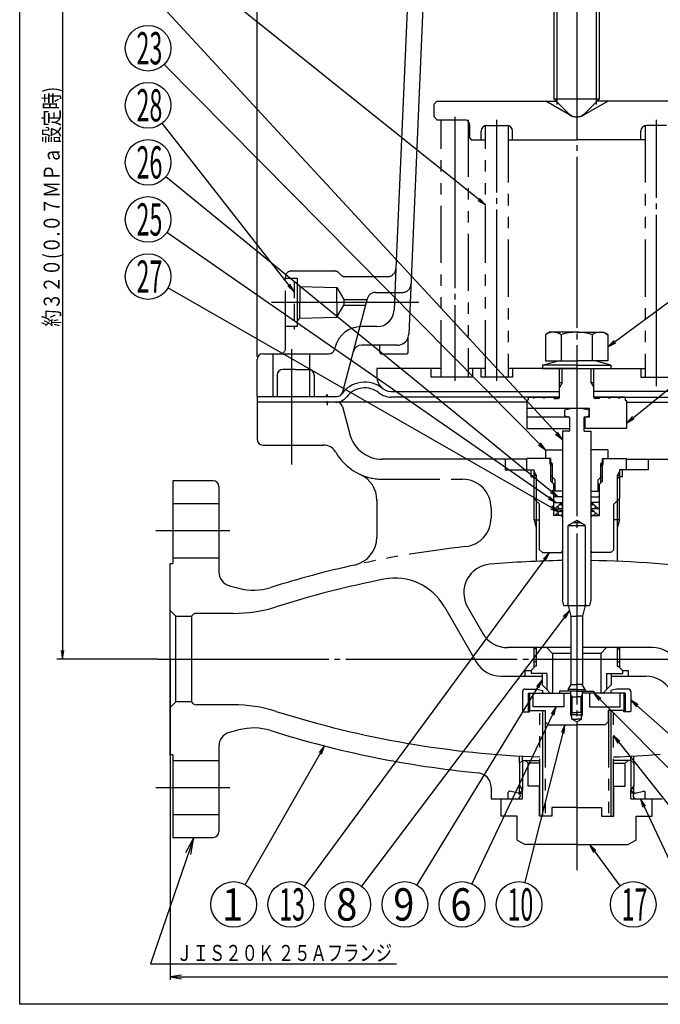
# Model space of a CAD drawing. Extents: x 18 to 402, y 7 to 289.
# Drawn here: x 18 to 130, y 7 to 180 of the extents above; entities that cross this region are included whole.
import ezdxf
from ezdxf.enums import TextEntityAlignment as Align

# ---------------------------------------------------------------- set-up
doc = ezdxf.new("R2010")
doc.units = 0
doc.header["$MEASUREMENT"] = 0
for name, pattern in [('EXLTYPE1', [4, 3, -1]), ('EXLTYPE3', [33, 30, -1, 1, -1]), ('EXLTYPE4', [20, 10, -2, 2, -2, 2, -2])]:
    doc.linetypes.add(name, pattern=pattern)
for name, color, linetype in [('中心線レイヤ', 1, 'EXLTYPE3'), ('図面枠レイヤ', 7, 'CONTINUOUS'), ('基本作図レイヤ', 7, 'CONTINUOUS'), ('寸法線レイヤ', 1, 'CONTINUOUS')]:
    doc.layers.add(name, color=color, linetype=linetype)
doc.styles.add('EXCADSTD', font='monotxt', dxfattribs={"bigfont": 'extfont'})

msp = doc.modelspace()

# ---------------------------------------------------------------- linework, layer by layer
at = {"layer": '中心線レイヤ', "color": 1, "linetype": 'EXLTYPE3'}
for p, q in [((115.6, 254.5), (115.6, 30.5)), ((94.225, 162.475074), (94.225, 116.218243)), ((101.6, 116.218243), (101.6, 161.975074)), ((129.6, 115.3), (129.6, 161.975074)), ((65.6, 121.789554), (65.6, 112.285065)), ((65.6, 115.715917), (65.6, 101.557776)), ((71.85, 113.359312), (71.85, 113.881369)), ((71.85, 112.675754), (71.85, 111.995754)), ((41.85, 89.983975), (54.85, 89.983975)), ((42.154988, 67.483975), (243.5, 67.483975)), ((109.6, 58.483975), (109.6, 39.983975)), ((121.6, 58.483975), (121.6, 39.983975)), ((41.85, 44.983975), (54.85, 44.983975))]:
    msp.add_line(p, q, dxfattribs=at)
at = {"layer": '中心線レイヤ', "color": 7, "linetype": 'CONTINUOUS'}
for p, q in [((112.6, 113.383975), (83.1, 113.383975)), ((118.6, 113.383975), (148.1, 113.383975))]:
    msp.add_line(p, q, dxfattribs=at)
msp.add_arc((78.689566, 110.817833), 5, 53.980697, 54.518438, dxfattribs=at)
at = {"layer": '図面枠レイヤ', "color": 1, "linetype": 'CONTINUOUS'}
for p, q in [((48.5, 36.233975), (47.052842, 33.558954)), ((47.998641, 33.234201), (48.5, 36.233975))]:
    msp.add_line(p, q, dxfattribs=at)
at = {"layer": '図面枠レイヤ', "color": 4, "linetype": 'CONTINUOUS', "flags": 128}
msp.add_lwpolyline([(18, 289), (402, 289), (402, 7), (18, 7), (18, 289)], dxfattribs=at)
at = {"layer": '図面枠レイヤ', "color": 1, "linetype": 'CONTINUOUS', "flags": 128}
msp.add_lwpolyline([(48.5, 36.233975), (40.9, 14.1), (84, 14.1)], dxfattribs=at)
at = {"layer": '基本作図レイヤ', "color": 7, "linetype": 'CONTINUOUS'}
for p, q in [((111.6, 195.975074), (111.6, 165.646647)), ((119.6, 165.646647), (119.6, 195.975074)), ((85.931256, 182.503489), (83.921727, 135.91044)), ((88.648749, 181.69052), (86.177366, 124.388895)), ((111.6, 165.646647), (119.6, 165.646647)), ((111.6, 165.646647), (114.185786, 163.06086)), ((117.014214, 163.06086), (119.6, 165.646647)), ((91.1, 165.225074), (90.6, 164.725074)), ((90.6, 162.475074), (90.6, 164.725074)), ((91.1, 165.225074), (112.021573, 165.225074)), ((114.35, 162.81001), (110.166987, 165.225074)), ((116.85, 162.81001), (121.033013, 165.225074)), ((140.1, 165.225074), (119.178427, 165.225074)), ((91.1, 161.975074), (90.6, 162.475074)), ((91.1, 161.975074), (96.1, 161.975074)), ((96.85, 158.725074), (96.85, 161.225074)), ((99.85, 160.975074), (103.35, 160.975074)), ((131.35, 160.975074), (127.85, 160.975074)), ((96.85, 158.725074), (97.1, 158.475074)), ((98.85, 158.475074), (98.85, 159.975074)), ((98.85, 159.287574), (98.85, 159.475074)), ((104.35, 158.475074), (104.35, 159.975074)), ((126.85, 158.475074), (126.85, 159.975074)), ((97.1, 158.475074), (99.6, 158.475074)), ((103.6, 158.475074), (115.6, 158.475074)), ((127.6, 158.475074), (115.6, 158.475074)), ((83.921727, 135.91044), (83.606251, 128.595806)), ((80.609038, 125.725074), (77.891936, 125.725074)), ((110.85, 124.733975), (110.115172, 124.309722)), ((110.115172, 124.309722), (110.115172, 119.733975)), ((115.6, 124.733975), (110.85, 124.733975)), ((112.857586, 124.309722), (112.857586, 119.733975)), ((115.6, 124.733975), (120.35, 124.733975)), ((118.342414, 124.309722), (118.342414, 119.733975)), ((120.35, 124.733975), (121.084828, 124.309722)), ((121.084828, 124.309722), (121.084828, 119.733975)), ((84.179224, 122.475074), (77.91467, 122.475074)), ((86.094824, 121.225074), (86.094824, 123.900205)), ((60.6, 120.975074), (61.6, 120.975074)), ((61.6, 120.975074), (63.6, 120.975074)), ((63.6, 120.975074), (72.208433, 120.975074)), ((73.300496, 122.192111), (73.175052, 121.718856)), ((76.444534, 121.368934), (74.548599, 114.216255)), ((81.094824, 121.225074), (81.094824, 122.225074)), ((81.344824, 120.975074), (85.844824, 120.975074)), ((59.6, 113.475074), (59.6, 119.975074)), ((109.6, 118.997114), (112.35, 119.733975)), ((110.115172, 119.733975), (115.6, 119.733975)), ((121.084828, 119.733975), (115.6, 119.733975)), ((121.6, 118.997114), (118.85, 119.733975)), ((66.35, 118.225074), (64.1, 118.225074)), ((66.35, 118.225074), (68.6, 118.225074)), ((80.6, 118.383975), (80.6, 116.883975)), ((91.85, 118.383975), (80.6, 118.383975)), ((90.1, 116.883975), (90.1, 118.383975)), ((99.6, 118.383975), (96.6, 118.383975)), ((97.35, 118.383975), (97.35, 116.883975)), ((98.85, 116.883975), (98.85, 118.383975)), ((115.6, 118.383975), (103.6, 118.383975)), ((104.35, 118.383975), (104.35, 116.883975)), ((109.6, 118.997114), (109.6, 118.383975)), ((115.6, 118.997114), (109.6, 118.997114)), ((109.6, 118.383975), (121.6, 118.383975)), ((112.6, 113.383975), (112.6, 118.383975)), ((115.6, 118.997114), (121.6, 118.997114)), ((115.6, 118.383975), (127.6, 118.383975)), ((118.6, 113.383975), (118.6, 118.383975)), ((121.6, 118.997114), (121.6, 118.383975)), ((126.85, 118.383975), (126.85, 116.883975)), ((63.1, 117.225074), (63.1, 113.475074)), ((69.6, 117.225074), (69.6, 113.475074)), ((97.35, 116.883975), (90.1, 116.883975)), ((104.35, 116.883975), (98.85, 116.883975)), ((113.0735, 115.883975), (112.6, 115.883975)), ((118.6, 115.883975), (118.1265, 115.883975)), ((126.85, 116.883975), (132.35, 116.883975)), ((83.1, 114.383975), (112.6, 114.383975)), ((148.1, 114.383975), (118.6, 114.383975)), ((59.6, 113.475074), (59.6, 105.983975)), ((59.6, 113.475074), (73.582673, 113.475074)), ((106.85, 112.483975), (59.6, 112.483975)), ((71.705662, 113.475074), (71.85, 113.725074)), ((71.705662, 112.483975), (71.85, 112.233975)), ((71.85, 113.725074), (71.994338, 113.475074)), ((71.994338, 112.483975), (71.85, 112.233975)), ((107.1, 112.883975), (106.85, 112.739637)), ((106.85, 112.739637), (106.85, 107.910475)), ((107.1, 113.233975), (107.1, 112.883975)), ((107.25, 113.383975), (112.6, 113.383975)), ((108.1, 113.133975), (107.95, 113.393782)), ((108.1, 113.133975), (108.25, 113.393782)), ((109.85, 113.133975), (109.7, 113.393782)), ((109.85, 113.133975), (110, 113.393782)), ((111.6, 113.383975), (111.6, 113.133975)), ((111.6, 113.133975), (112.35, 113.133975)), ((123.95, 113.383975), (118.6, 113.383975)), ((119.6, 113.133975), (118.85, 113.133975)), ((119.6, 113.383975), (119.6, 113.133975)), ((121.35, 113.133975), (121.2, 113.393782)), ((121.35, 113.133975), (121.5, 113.393782)), ((123.1, 113.133975), (122.95, 113.393782)), ((123.1, 113.133975), (123.25, 113.393782)), ((124.1, 113.233975), (124.1, 112.883975)), ((124.1, 112.883975), (124.35, 112.739637)), ((124.35, 112.739637), (124.35, 107.910475)), ((124.35, 112.483975), (162.6, 112.483975)), ((74.548599, 111.742794), (75.674706, 107.540105)), ((117.85, 111.383975), (106.85, 111.383975)), ((113.475, 111.076636), (113.475, 110.086413)), ((117.725, 111.076636), (117.725, 110.086413)), ((117.85, 109.883975), (117.85, 111.383975)), ((114.281843, 109.883975), (106.85, 109.883975)), ((114.35, 109.75827), (114.35, 107.533975)), ((116.85, 109.75827), (116.85, 107.533975)), ((117.85, 109.883975), (116.918157, 109.883975)), ((117.1, 107.883975), (117.1, 109.883975)), ((106.85, 107.883975), (114.35, 107.883975)), ((114.2, 107.383975), (113.1, 107.383975)), ((113.1, 107.383975), (113.1, 96.533975)), ((124.35, 107.883975), (116.85, 107.883975)), ((117, 107.383975), (118.1, 107.383975)), ((118.1, 107.383975), (118.1, 96.533975)), ((60.6, 104.983975), (71.207695, 104.983975)), ((110.115172, 104.133975), (110.115172, 102.633975)), ((110.115172, 104.133975), (113.1, 104.133975)), ((121.084828, 104.133975), (118.1, 104.133975)), ((121.084828, 104.133975), (121.084828, 102.633975)), ((106.85, 102.483975), (81.6, 102.483975)), ((103.095886, 102.483975), (103.096278, 100.633975)), ((111.1, 102.633975), (106.85, 102.633975)), ((106.85, 100.633975), (106.85, 102.633975)), ((110.975, 101.633975), (110.975, 102.633975)), ((111.1, 99.633975), (111.1, 102.633975)), ((120.1, 102.633975), (124.35, 102.633975)), ((120.1, 99.633975), (120.1, 102.633975)), ((120.225, 101.633975), (120.225, 102.633975)), ((124.35, 100.633975), (124.35, 102.633975)), ((124.35, 102.483975), (149.6, 102.483975)), ((128.104114, 102.483975), (128.103722, 100.633975)), ((103.096098, 100.633975), (108.1, 100.633975)), ((107.6, 99.383975), (107.6, 100.633975)), ((108.1, 100.633975), (108.1, 95.633975)), ((111.35, 101.258975), (110.975, 101.633975)), ((111.1, 101.633975), (110.975, 101.633975)), ((111.35, 101.633975), (111.1, 101.633975)), ((119.85, 101.633975), (120.1, 101.633975)), ((119.85, 101.258975), (120.225, 101.633975)), ((120.1, 101.633975), (120.225, 101.633975)), ((123.1, 100.633975), (123.1, 95.633975)), ((128.103902, 100.633975), (123.1, 100.633975)), ((123.6, 99.383975), (123.6, 100.633975)), ((51.895305, 98.733975), (44.85, 98.733975)), ((44.85, 98.733975), (44.85, 84.233975)), ((107.6, 99.383975), (108.121551, 99.383975)), ((108.506, 99.633975), (108.1, 99.633975)), ((108.121551, 99.383975), (108.521551, 98.983975)), ((111.85, 98.883975), (111.1, 99.633975)), ((111.375, 98.358975), (111.375, 99.383975)), ((111.6, 98.133975), (111.375, 98.358975)), ((111.85, 96.883975), (111.85, 98.883975)), ((119.35, 98.883975), (120.1, 99.633975)), ((119.35, 96.883975), (119.35, 98.883975)), ((119.6, 98.133975), (119.825, 98.358975)), ((119.825, 98.358975), (119.825, 99.383975)), ((123.078449, 99.383975), (122.678449, 98.983975)), ((122.694, 99.633975), (123.1, 99.633975)), ((123.6, 99.383975), (123.078449, 99.383975)), ((52.895305, 97.733975), (52.895305, 82.756178)), ((111.85, 98.133975), (111.6, 98.133975)), ((111.6, 92.633975), (111.6, 98.133975)), ((113.1, 96.883975), (111.85, 96.883975)), ((118.1, 96.883975), (119.35, 96.883975)), ((119.35, 98.133975), (119.6, 98.133975)), ((119.6, 92.633975), (119.6, 98.133975)), ((80.6, 95.384066), (80.6, 88.843978)), ((108.1, 95.633975), (109.1, 94.633975)), ((108.521551, 95.212424), (108.521551, 84.622313)), ((113.1, 95.933975), (111.6, 95.933975)), ((111.6, 94.933975), (113.1, 94.933975)), ((113.1, 96.533975), (113.1, 77.883975)), ((118.1, 96.533975), (118.1, 77.883975)), ((118.1, 95.933975), (119.6, 95.933975)), ((119.6, 94.933975), (118.1, 94.933975)), ((123.1, 95.633975), (122.1, 94.633975)), ((122.678449, 95.212424), (122.678449, 84.622313)), ((109.1, 86.633975), (109.1, 94.633975)), ((111.6, 93.783975), (113.1, 93.783975)), ((111.8, 93.783975), (112.7, 94.683975)), ((111.8, 92.633975), (112.7, 93.533975)), ((112.7, 94.683975), (113.1, 94.683975)), ((112.7, 93.533975), (113.1, 93.533975)), ((118.5, 94.683975), (118.1, 94.683975)), ((119.6, 93.783975), (118.1, 93.783975)), ((118.5, 93.533975), (118.1, 93.533975)), ((119.4, 93.783975), (118.5, 94.683975)), ((119.4, 92.633975), (118.5, 93.533975)), ((122.1, 86.633975), (122.1, 94.633975)), ((108.121551, 91.883975), (109.1, 91.883975)), ((113.1, 92.633975), (111.6, 92.633975)), ((115.6, 91.75), (114.1, 90.883975)), ((117.1, 90.883975), (115.6, 91.75)), ((118.1, 92.633975), (119.6, 92.633975)), ((123.078449, 91.883975), (122.1, 91.883975)), ((114.1, 90.883975), (117.1, 90.883975)), ((114.1, 76.883975), (114.1, 90.883975)), ((114.966025, 91.383975), (116.233975, 91.383975)), ((117.1, 90.883975), (117.1, 76.883975)), ((109.6, 86.133975), (109.1, 86.633975)), ((121.6, 86.133975), (122.1, 86.633975)), ((109.6, 86.133975), (112.85, 86.133975)), ((112.85, 86.133975), (113.1, 86.133975)), ((118.35, 86.133975), (118.1, 86.133975)), ((121.6, 86.133975), (118.35, 86.133975)), ((44.35, 84.233975), (44.85, 84.233975)), ((44.35, 50.733975), (44.35, 84.233975)), ((54.748257, 80.341364), (56.404903, 79.897467)), ((113.367949, 76.883975), (113.1, 77.883975)), ((118.1, 77.883975), (117.832051, 76.883975)), ((45.35, 74.983975), (44.35, 75.983975)), ((92.418097, 76.655446), (98.001924, 66.983975)), ((96.484127, 76.612876), (99.156624, 71.983975)), ((113.367949, 76.883975), (114.1, 76.883975)), ((114.1, 77.089686), (114.096046, 77.089686)), ((114.1, 76.883975), (114.6, 75.017949)), ((114.1, 76.883975), (117.1, 76.883975)), ((117.1, 76.883975), (116.6, 75.017949)), ((117.103954, 77.089686), (117.1, 77.089686)), ((117.1, 76.883975), (117.832051, 76.883975)), ((45.35, 59.983975), (45.35, 74.983975)), ((45.35, 74.983975), (48.1, 74.983975)), ((48.1, 74.983975), (48.1, 59.983975)), ((55.40651, 75.483975), (48.966025, 75.483975)), ((114.6, 75.017949), (114.6, 63)), ((114.6, 75.017949), (115.6, 75.017949)), ((116.6, 75.017949), (115.6, 75.017949)), ((116.6, 75.017949), (116.6, 63)), ((114.6, 69.483975), (103.486751, 69.483975)), ((108.1, 69.077975), (108.506, 69.483975)), ((108.1, 69.077975), (108.1, 66.983975)), ((110.35, 69.483975), (111.35, 68.483975)), ((128.867949, 69.483975), (116.6, 69.483975)), ((120.85, 69.483975), (119.85, 68.483975)), ((123.1, 69.077975), (122.694, 69.483975)), ((122.7, 69.483975), (122.7, 69.477975)), ((123.1, 69.077975), (123.1, 66.983975)), ((114.6, 68.483975), (111.35, 68.483975)), ((111.35, 68.483975), (111.35, 61.733521)), ((119.85, 68.483975), (116.6, 68.483975)), ((119.85, 68.483975), (119.85, 61.733521)), ((108.35, 66.233975), (107.6, 65.483975)), ((108.506, 66.983975), (108.1, 66.983975)), ((108.506, 66.233975), (108.35, 66.233975)), ((108.506, 66.383975), (108.5, 66.383975)), ((108.506, 66.983975), (108.506, 66.233975)), ((122.694, 66.983975), (123.1, 66.983975)), ((122.694, 66.983975), (122.694, 66.233975)), ((122.694, 66.233975), (122.85, 66.233975)), ((123.6, 65.483975), (122.85, 66.233975)), ((102.332051, 64.483975), (109.537822, 64.483975)), ((106.6, 65.483975), (107.6, 65.483975)), ((106.6, 64.483975), (106.6, 65.483975)), ((107.6, 65.483975), (107.6, 64.983975)), ((110.35, 64.983975), (107.6, 64.983975)), ((110.35, 64.983975), (110.35, 62.129967)), ((120.85, 64.983975), (123.6, 64.983975)), ((120.85, 64.983975), (120.85, 62.129967)), ((121.662178, 64.483975), (127.713249, 64.483975)), ((123.6, 65.483975), (124.6, 65.483975)), ((123.6, 65.483975), (123.6, 64.983975)), ((124.6, 65.483975), (124.6, 64.483975)), ((106.6, 62.233975), (108.6, 62.233975)), ((108.6, 62.233975), (109.6, 61.983975)), ((110.923223, 61.556744), (110.35, 62.129967)), ((114.1, 62.133975), (114.62324, 63.040253)), ((114.1, 62.133975), (114.1, 61.883975)), ((115.6, 62.133975), (114.1, 62.133975)), ((114.6, 63), (115.65, 63)), ((116.6, 63), (115.55, 63)), ((115.6, 62.133975), (117.1, 62.133975)), ((117.1, 62.133975), (116.57676, 63.040253)), ((117.1, 62.133975), (117.1, 61.883975)), ((120.276777, 61.556744), (120.85, 62.129967)), ((122.6, 62.233975), (121.6, 61.983975)), ((124.6, 62.233975), (122.6, 62.233975)), ((106.1, 61.733975), (106.1, 58.383975)), ((107.35, 61.483975), (107.1, 61.233975)), ((107.1, 61.483975), (114.6, 61.483975)), ((107.1, 61.233975), (107.1, 58.733975)), ((107.975, 59.133975), (107.975, 61.483975)), ((109.6, 61.983975), (109.6, 61.483975)), ((112.6, 61.883975), (112.6, 61.483975)), ((115.6, 61.883975), (112.6, 61.883975)), ((113.35, 61.483975), (113.35, 59.133975)), ((114.6, 58.323475), (114.6, 61.883975)), ((114.6, 60.883975), (115.6, 60.883975)), ((115.6, 61.883975), (118.6, 61.883975)), ((116.6, 60.883975), (115.6, 60.883975)), ((116.6, 58.323475), (116.6, 61.883975)), ((124.1, 61.483975), (116.6, 61.483975)), ((117.85, 61.483975), (117.85, 59.133975)), ((118.6, 61.883975), (118.6, 61.483975)), ((121.6, 61.983975), (121.6, 61.483975)), ((123.225, 59.133975), (123.225, 61.483975)), ((123.85, 61.483975), (124.1, 61.233975)), ((124.1, 61.233975), (124.1, 58.733975)), ((125.1, 61.733975), (125.1, 58.383975)), ((44.35, 58.983975), (45.35, 59.983975)), ((48.1, 59.983975), (45.35, 59.983975)), ((55.40651, 59.483975), (48.966025, 59.483975)), ((107.1, 58.733975), (107.35, 58.483975)), ((113.35, 59.133975), (107.975, 59.133975)), ((117.85, 59.133975), (123.225, 59.133975)), ((124.1, 58.733975), (123.85, 58.483975)), ((106.25, 58.233975), (106.1, 58.383975)), ((106.25, 58.233975), (107.35, 58.233975)), ((107.35, 58.483975), (110.1, 58.483975)), ((107.35, 58.233975), (107.35, 58.483975)), ((110.1, 58.483975), (110.1, 56.483975)), ((114.7895, 58.133975), (114.6, 58.323475)), ((115.6, 57.733975), (114.6, 57.733975)), ((114.775, 56.983975), (114.775, 58.148475)), ((115.6, 56.507661), (114.775, 56.983975)), ((114.775, 56.983975), (115.6, 56.983975)), ((114.7895, 58.133975), (115.6, 58.133975)), ((116.4105, 58.133975), (115.6, 58.133975)), ((115.6, 57.733975), (116.6, 57.733975)), ((115.6, 56.507661), (116.425, 56.983975)), ((116.425, 56.983975), (115.6, 56.983975)), ((116.4105, 58.133975), (116.6, 58.323475)), ((116.425, 56.983975), (116.425, 58.148475)), ((121.1, 58.483975), (121.1, 56.483975)), ((123.85, 58.483975), (121.1, 58.483975)), ((123.85, 58.233975), (123.85, 58.483975)), ((124.95, 58.233975), (123.85, 58.233975)), ((124.95, 58.233975), (125.1, 58.383975)), ((110.1, 56.483975), (110.6, 55.983975)), ((110.6, 55.983975), (115.6, 55.983975)), ((120.6, 55.983975), (115.6, 55.983975)), ((121.1, 56.483975), (120.6, 55.983975)), ((56.404903, 55.070482), (54.748257, 54.626586)), ((52.895305, 52.211771), (52.895305, 37.233975)), ((44.85, 50.733975), (44.35, 50.733975)), ((44.85, 50.733975), (44.85, 36.233975)), ((106.1, 49.733975), (106.1, 50.468905)), ((125.1, 49.74066), (125.1, 50.468905)), ((105.6, 49.233975), (106.1, 49.733975)), ((105.6, 49.233975), (105.6, 45.35)), ((106.1, 49.733975), (106.6, 49.733975)), ((106.6, 49.733975), (109.15, 49.733975)), ((107.1, 49.233975), (106.6, 49.733975)), ((107.1, 45.233975), (107.1, 49.233975)), ((109.15, 49.233975), (107.1, 49.233975)), ((124.6, 49.733975), (122.05, 49.733975)), ((122.05, 49.233975), (124.1, 49.233975)), ((124.1, 49.233975), (124.6, 49.733975)), ((124.1, 45.233975), (124.1, 49.233975)), ((125.1, 49.733975), (124.6, 49.733975)), ((125.6, 49.233975), (125.1, 49.733975)), ((125.6, 49.233975), (125.6, 45.35)), ((100.6, 45.058838), (100.6, 42.983975)), ((105.6, 45.35), (106.1, 44.483975)), ((109.1, 45.233975), (107.1, 45.233975)), ((109.1, 41.483975), (109.1, 45.233975)), ((122.1, 41.483975), (122.1, 45.233975)), ((122.1, 45.233975), (124.1, 45.233975)), ((125.6, 45.35), (125.1, 44.483975)), ((103.6, 42.983975), (103.6, 44.108975)), ((105.35, 44.008975), (103.90788, 44.352182)), ((105.35, 44.008975), (106.1, 44.008975)), ((105.6, 44.008975), (106.1, 44.508975)), ((105.675, 43.634073), (105.675, 43.483975)), ((106.1, 42.983975), (106.1, 44.483975)), ((125.6, 44.008975), (125.1, 44.508975)), ((125.1, 42.983975), (125.1, 44.483975)), ((125.85, 44.008975), (125.1, 44.008975)), ((125.525, 43.634073), (125.525, 43.483975)), ((125.85, 44.008975), (127.29212, 44.352182)), ((127.6, 42.983975), (127.6, 44.108975)), ((100.6, 42.983975), (106.1, 42.983975)), ((102.35, 39.983975), (102.35, 42.983975)), ((109.1, 39.983975), (109.1, 41.483975)), ((115.6, 41.483975), (111.225, 41.483975)), ((111.225, 41.483975), (111.225, 39.983975)), ((115.6, 41.483975), (119.975, 41.483975)), ((119.975, 41.483975), (119.975, 39.983975)), ((122.1, 39.983975), (122.1, 41.483975)), ((125.1, 42.983975), (130.6, 42.983975)), ((128.85, 39.983975), (128.85, 42.983975)), ((105.2, 39.983975), (102.35, 39.983975)), ((105.2, 35.783975), (105.2, 39.983975)), ((111.225, 39.983975), (109.1, 39.983975)), ((119.975, 39.983975), (122.1, 39.983975)), ((126, 39.983975), (128.85, 39.983975)), ((126, 35.783975), (126, 39.983975)), ((44.85, 36.233975), (51.895305, 36.233975)), ((105.2, 35.783975), (106.6, 34.983975)), ((115.6, 34.983975), (106.6, 34.983975)), ((115.6, 34.983975), (124.6, 34.983975)), ((126, 35.783975), (124.6, 34.983975))]:
    msp.add_line(p, q, dxfattribs=at)
at = {"layer": '基本作図レイヤ', "color": 1, "linetype": 'CONTINUOUS'}
for p, q in [((112.1, 195.464278), (112.1, 164.635851)), ((119.1, 164.635851), (119.1, 195.464278)), ((113.0735, 115.883975), (113.0735, 118.383975)), ((118.1265, 115.883975), (118.1265, 118.383975)), ((113.0735, 115.883975), (112.6, 115.063849)), ((118.1265, 115.883975), (118.6, 115.063849)), ((111.35, 101.633975), (111.1, 102.066987)), ((119.85, 101.633975), (120.1, 102.066987)), ((108.1, 100.337187), (108.506, 99.633975)), ((111.35, 99.383975), (111.35, 101.633975)), ((119.85, 99.383975), (119.85, 101.633975)), ((123.1, 100.337187), (122.694, 99.633975)), ((108.506, 99.633975), (108.506, 95.227975)), ((111.1, 98.633975), (111.1, 99.633975)), ((111.375, 98.358975), (111.1, 98.633975)), ((119.825, 98.358975), (120.1, 98.633975)), ((120.1, 98.633975), (120.1, 99.633975)), ((122.694, 99.633975), (122.694, 95.212424)), ((108.121551, 91.883975), (108.121551, 95.612424)), ((123.078449, 91.883975), (123.078449, 95.612424)), ((108.121551, 91.883975), (108.521551, 90.391154)), ((123.078449, 91.883975), (122.678449, 90.391154)), ((108.121551, 84.577219), (108.121551, 84.597227)), ((123.078449, 84.577219), (123.078449, 84.597227)), ((108.1, 69.483975), (108.1, 65.983975)), ((108.506, 69.483975), (108.506, 66.983975)), ((122.694, 69.483975), (122.694, 66.983975)), ((123.1, 69.483975), (123.1, 65.983975)), ((44.35, 67.483975), (44.35, 11.3)), ((107.1, 61.483975), (107.1, 61.233975)), ((107.35, 61.483975), (107.35, 58.483975)), ((114.7895, 60.883975), (114.6, 61.212198)), ((114.7895, 58.133975), (114.7895, 60.883975)), ((116.4105, 60.883975), (116.6, 61.212198)), ((116.4105, 58.133975), (116.4105, 60.883975)), ((123.85, 61.483975), (123.85, 58.483975)), ((124.1, 61.483975), (124.1, 61.233975)), ((107.1, 58.733975), (107.1, 58.233975)), ((124.1, 58.733975), (124.1, 58.233975)), ((114.6, 57.733975), (114.6, 58.558975)), ((114.775, 57.430866), (114.6, 57.733975)), ((116.425, 57.430866), (116.6, 57.733975)), ((116.6, 57.733975), (116.6, 58.558975)), ((105.6, 49.233975), (105.6, 50.496805)), ((125.6, 49.233975), (125.6, 50.496805)), ((106.101072, 49.74066), (106.1, 44.483975)), ((125.098928, 49.74066), (125.1, 44.483975)), ((105.6, 44.008975), (105.6, 45.35)), ((125.6, 44.008975), (125.6, 45.35)), ((46.35, 12.133333), (44.35, 11.8)), ((44.35, 11.8), (236.85, 11.8)), ((44.35, 11.8), (46.35, 11.466667))]:
    msp.add_line(p, q, dxfattribs=at)
at = {"layer": '基本作図レイヤ', "color": 1, "linetype": 'EXLTYPE4'}
for p, q in [((91.85, 116.883975), (91.85, 161.975074)), ((96.6, 161.975074), (96.6, 116.883975)), ((99.6, 116.883975), (99.6, 160.975074)), ((103.6, 160.975074), (103.6, 116.883975)), ((127.6, 160.975074), (127.6, 116.883975)), ((65.6, 135.475074), (73.185786, 135.475074)), ((74.307107, 134.767967), (73.892893, 135.182181)), ((64.6, 121.975074), (64.6, 134.475074)), ((64.6, 134.225074), (66.6, 134.225074)), ((66.6, 134.225074), (66.6, 125.725074)), ((66.6, 133.275074), (67.099756, 132.759457)), ((82.42312, 134.475074), (75.014213, 134.475074)), ((67.099756, 132.759457), (73.6, 132.556324)), ((67.099756, 132.759457), (67.099756, 129.975074)), ((73.6, 132.556324), (74.80161, 130.475074)), ((73.6, 129.975074), (73.6, 132.556324)), ((80.343801, 131.725074), (85.057071, 131.725074)), ((67.099756, 127.190691), (67.099756, 129.975074)), ((73.6, 129.975074), (73.6, 127.393824)), ((73.6, 127.393824), (74.80161, 129.475074)), ((74.80161, 130.475074), (78.893872, 130.475074)), ((74.80161, 130.475074), (74.80161, 129.475074)), ((74.80161, 129.475074), (78.5932, 129.475074)), ((78.893872, 130.609401), (76.444534, 121.368934)), ((66.6, 126.675074), (67.099756, 127.190691)), ((67.099756, 127.190691), (73.6, 127.393824)), ((66.6, 125.725074), (64.6, 125.725074)), ((62.35, 120.975074), (62.35, 113.475074)), ((68.85, 113.475074), (68.85, 120.975074)), ((81.6, 98.983975), (95.6, 98.983975)), ((44.85, 94.733975), (52.895305, 94.733975)), ((100.6, 93.983975), (100.6, 92.163917)), ((44.85, 85.233975), (52.895305, 85.233975)), ((109.537822, 64.983975), (109.537822, 62.942145)), ((121.662178, 64.983975), (121.662178, 62.942145)), ((109.537822, 62.942145), (110.35, 62.129967)), ((121.662178, 62.942145), (120.85, 62.129967)), ((109.15, 39.983975), (109.15, 58.483975)), ((110.05, 58.483975), (110.05, 39.983975)), ((121.15, 58.483975), (121.15, 39.983975)), ((122.05, 39.983975), (122.05, 58.483975)), ((44.85, 49.733975), (52.895305, 49.733975)), ((44.85, 40.233975), (52.895305, 40.233975))]:
    msp.add_line(p, q, dxfattribs=at)
at = {"layer": '基本作図レイヤ', "color": 1, "linetype": 'EXLTYPE1'}
msp.add_line((66.094187, 133.714278), (66.094187, 125.214278), dxfattribs=at)
at = {"layer": '基本作図レイヤ', "color": 1, "linetype": 'EXLTYPE3'}
msp.add_line((87.95, 129.975074), (62.1, 129.975074), dxfattribs=at)
at = {"layer": '基本作図レイヤ', "color": 7, "linetype": 'CONTINUOUS'}
for centre in [(112.719239, 94.164736), (112.719239, 93.014736), (118.480761, 94.164736), (118.480761, 93.014736)]:
    msp.add_circle(centre, 0.380761, dxfattribs=at)
for centre, radius, start, end in [((115.6, 164.475074), 2, 225, 315), ((115.6, 164.975074), 2.5, 240, 270), ((115.6, 164.975074), 2.5, 270, 300), ((95.851573, 161.007504), 0.998953, 358.139618, 75.600178), ((99.85, 159.975074), 1, 90, 180), ((103.35, 159.975074), 1, 0, 90), ((127.85, 159.975074), 1, 90, 180), ((80.609038, 128.725074), 3, 270, 357.5304), ((77.891936, 120.975074), 4.75, 90, 165.154214), ((84.179224, 124.475074), 2, 343.295569, 357.5304), ((111.486379, 122.305943), 2.428032, 55.615753, 124.384247), ((115.6, 115.658227), 9.075747, 90, 107.587954), ((115.6, 115.658227), 9.075747, 72.412046, 90), ((119.713621, 122.305943), 2.428032, 55.615753, 124.384247), ((77.91467, 120.975074), 1.5, 90, 165), ((80.844824, 122.225074), 0.25, 0, 90), ((84.179224, 124.475074), 2, 270, 343.295569), ((60.6, 119.975074), 1, 90, 180), ((72.208433, 121.975074), 1, 270, 345.154214), ((81.344824, 121.225074), 0.25, 180, 270), ((85.844824, 121.225074), 0.25, 270, 0), ((64.1, 117.225074), 1, 90, 180), ((68.6, 117.225074), 1, 0, 90), ((78.465045, 110.987604), 5, 51.292462, 144.461841), ((78.465045, 110.987604), 5, 51.292462, 144.461841), ((83.1, 116.883975), 2.5, 180, 270), ((73.582669, 114.475074), 1, 270, 345.154214), ((73.582673, 114.475074), 1, 270, 345), ((73.582673, 114.475074), 1, 270, 345), ((78.465045, 110.987604), 4, 51.830204, 142.060701), ((83.1, 116.883975), 3.5, 231.830204, 270), ((73.338738, 114.983975), 2.5, 270, 322.060701), ((73.582673, 111.483975), 1, 15, 90), ((73.582673, 111.483975), 1, 15, 90), ((78.465045, 110.987604), 5, 162.585986, 162.658385), ((107.25, 113.233975), 0.15, 90, 180), ((112.35, 113.383975), 0.25, 270, 0), ((118.85, 113.383975), 0.25, 180, 270), ((123.95, 113.233975), 0.15, 0, 90), ((115.6, 103.883975), 7.5, 73.54075, 106.45925), ((115.6, 117.279074), 7.5, 253.54075, 259.455069), ((114.2, 109.75827), 0.15, 0, 79.455069), ((117, 109.75827), 0.15, 100.544931, 180), ((115.6, 117.279074), 7.5, 280.544931, 286.45925), ((81.6, 108.483975), 6, 189.050889, 270), ((114.2, 107.533975), 0.15, 270, 0), ((117, 107.533975), 0.15, 180, 270), ((60.6, 105.983975), 1, 180, 270), ((71.207695, 102.483975), 2.5, 30, 90), ((81.6, 108.483975), 9.5, 210, 245.556665), ((51.895305, 97.733975), 1, 0, 90), ((75.6, 95.283596), 5, 0, 65.556665), ((112.85, 92.383975), 0.25, 0, 90), ((118.35, 92.383975), 0.25, 90, 180), ((75.598284, 88.843978), 5, 282.59118, 0), ((112.85, 86.383975), 0.25, 270, 0), ((118.35, 86.383975), 0.25, 180, 270), ((115.6, -90.242908), 175, 90.818539, 94.989603), ((115.6, -90.242908), 175, 74.500849, 89.181461), ((115.6, -90.242908), 178.5, 102.59118, 107.475736), ((100.814254, 79.112876), 5, 94.989603, 210), ((55.395305, 82.756178), 2.5, 180, 255), ((115.6, -90.242908), 175, 101.126907, 107.51572), ((83.757843, 71.655446), 10, 30, 101.126907), ((58.993093, 89.556725), 10, 255, 287.475736), ((55.40651, 100.483975), 25, 270, 287.51572), ((113.85, 77.133975), 0.25, 270, 0), ((117.35, 77.133975), 0.25, 180, 270), ((48.966025, 74.483975), 1, 90, 150), ((103.486751, 74.483975), 5, 210, 270), ((128.867949, 64.483975), 5, 30, 90), ((102.332051, 69.483975), 5, 210, 270), ((127.713249, 59.483975), 5, 30, 90), ((106.6, 61.733975), 0.5, 90, 180), ((124.6, 61.733975), 0.5, 0, 90), ((111.1, 61.733521), 0.25, 225, 0), ((120.1, 61.733521), 0.25, 180, 315), ((48.966025, 60.483975), 1, 210, 270), ((55.40651, 34.483975), 25, 72.48428, 90), ((115.6, 225.210857), 175, 252.48428, 267.887763), ((58.993093, 45.411224), 10, 72.524264, 105), ((55.395305, 52.211771), 2.5, 105, 180), ((115.6, 225.210857), 178.5, 252.524264, 264.451686), ((115.6, 225.210857), 175, 272.112237, 274.803508), ((98.1, 45.058838), 2.5, 0, 84.451686), ((103.85, 44.108975), 0.25, 76.613307, 180), ((105.175, 43.483975), 0.5, 270, 0), ((105.175, 43.634073), 0.5, 0, 48.573394), ((126.025, 43.634073), 0.5, 131.426606, 180), ((126.025, 43.483975), 0.5, 180, 270), ((127.35, 44.108975), 0.25, 0, 103.386693), ((51.895305, 37.233975), 1, 270, 0)]:
    msp.add_arc(centre, radius, start, end, dxfattribs=at)
at = {"layer": '基本作図レイヤ', "color": 1, "linetype": 'EXLTYPE4'}
for centre, radius, start, end in [((65.6, 134.475074), 1, 90, 180), ((73.185786, 134.475074), 1, 45, 90), ((75.014213, 135.475074), 1, 225, 270), ((82.42312, 135.975074), 1.5, 270, 357.5304), ((85.057071, 133.225074), 1.5, 270, 357.5304), ((80.343801, 130.225074), 1.5, 90, 165.154214), ((63.6, 121.975074), 1, 270, 0), ((81.6, 108.483975), 9.5, 245.556665, 270), ((95.6, 93.983975), 5, 0, 90), ((95.598284, 92.163917), 5, 276.257202, 0), ((115.598284, -90.242908), 178.5, 96.257202, 102.590631)]:
    msp.add_arc(centre, radius, start, end, dxfattribs=at)
at = {"layer": '寸法線レイヤ', "color": 1, "linetype": 'CONTINUOUS'}
for p, q in [((59.6, 120.475074), (59.6, 237)), ((25.500001, 225.975074), (25.5, 67.483975)), ((98.273824, 147.794149), (99.6, 147.05)), ((99.6, 147.05), (98.586855, 148.184036)), ((64.972029, 132.876286), (66.094187, 131.85)), ((66.094187, 131.85), (65.365536, 133.184754)), ((122.14328, 123.29187), (121.084828, 122.2)), ((121.084828, 122.2), (122.440186, 122.889568)), ((125.358814, 109.974142), (124.35, 108.836252)), ((124.35, 108.836252), (125.673329, 109.585452)), ((113.1, 105.95), (112.265474, 107.221246)), ((110.115172, 104.133975), (109.237939, 105.376135)), ((111.898288, 106.881873), (113.1, 105.95)), ((108.882494, 105.024483), (110.115172, 104.133975)), ((110.979622, 96.688364), (112.3, 95.933975)), ((112.3, 95.933975), (111.295661, 97.075817)), ((110.575027, 95.58355), (111.95, 94.933975)), ((111.95, 94.933975), (110.860023, 95.994375)), ((111.024163, 93.812641), (112.45, 93.283975)), ((112.45, 93.283975), (111.272695, 94.246499)), ((110.85, 86.133975), (109.759657, 85.07395)), ((110.162386, 84.777624), (110.85, 86.133975)), ((114.34109, 75.984215), (113.238126, 74.937329)), ((113.637276, 74.6362), (114.34109, 75.984215)), ((42.154988, 67.483975), (24.5, 67.483975)), ((25.25, 68.983975), (25.5, 67.483975)), ((25.5, 67.483975), (25.75, 68.983975)), ((109.537822, 63.85), (108.542527, 62.700267)), ((108.969213, 62.439616), (109.537822, 63.85)), ((119.836431, 60.598685), (118.6, 61.483975)), ((118.6, 61.483975), (119.482476, 60.245534)), ((112, 59.133975), (111.129161, 57.887324)), ((111.580552, 57.672276), (112, 59.133975)), ((126.388449, 59.492288), (125.1, 60.3)), ((125.1, 60.3), (126.056842, 59.118073)), ((113.55, 55.983975), (112.936217, 54.592655)), ((113.420633, 54.468797), (113.55, 55.983975)), ((123.177419, 53.079497), (122.05, 54.1)), ((122.05, 54.1), (122.785504, 52.76901)), ((71.416739, 52.265521), (70.453849, 51.088515)), ((70.887629, 50.839848), (71.416739, 52.265521)), ((127.664992, 41.733259), (126.8, 42.983975)), ((126.8, 42.983975), (127.212598, 41.520328)), ((118.93612, 33.919624), (117.85, 34.983975)), ((117.85, 34.983975), (118.532216, 33.624901))]:
    msp.add_line(p, q, dxfattribs=at)
at = {"layer": '寸法線レイヤ', "color": 1, "linetype": 'CONTINUOUS', "flags": 128}
for points in [[(99.6, 147.05), (43.619094, 191.995753)], [(113.1, 105.95), (43.214984, 181.562507)], [(121.084828, 122.2), (202.281586, 182.12475)], [(110.115172, 104.133975), (43.313215, 171.656442)], [(124.35, 108.836252), (202.390475, 171.983881)], [(66.094187, 131.85), (42.967744, 161.351947)], [(112.3, 95.933975), (43.599622, 151.971692)], [(111.95, 94.933975), (43.786601, 142.220032)], [(112.45, 93.283975), (43.970856, 132.511746)], [(110.85, 86.133975), (67.87061, 27.721833)], [(114.34109, 75.984215), (77.909038, 27.693202)], [(109.537822, 63.85), (87.585206, 27.91349)], [(118.6, 61.483975), (152.674789, 27.33164)], [(112, 59.133975), (97.220383, 28.111133)], [(125.1, 60.3), (162.506278, 27.152853)], [(113.55, 55.983975), (106.490866, 28.37533)], [(122.05, 54.1), (143.016103, 27.635324)], [(71.416739, 52.265521), (57.489333, 27.970238)], [(126.8, 42.983975), (133.796546, 28.11915)], [(117.85, 34.983975), (123.142218, 27.731232)]]:
    msp.add_lwpolyline(points, dxfattribs=at)
at = {"layer": '寸法線レイヤ', "color": 1, "linetype": 'CONTINUOUS'}
for centre in [(40.5, 174.5), (40.5, 164.5), (40.5, 154.5), (40.5, 144.5), (40.5, 134.5), (55.5, 24.5), (65.5, 24.5), (75.5, 24.5), (85.5, 24.5), (95.5, 24.5), (105.5, 24.5), (125.5, 24.5)]:
    msp.add_circle(centre, 4, dxfattribs=at)

# ---------------------------------------------------------------- texts
at = {"layer": '寸法線レイヤ', "color": 3, "linetype": 'CONTINUOUS', "style": 'EXCADSTD'}
for s, height, width, p, p2 in [('23', 5.656854, 0.5, (38.471573, 171.671573), (42.997056, 171.671573)), ('28', 5.656854, 0.5, (38.471573, 161.671573), (42.997056, 161.671573)), ('26', 5.656854, 0.5, (38.471573, 151.671573), (42.997056, 151.671573)), ('25', 5.656854, 0.5, (38.471573, 141.671573), (42.997056, 141.671573)), ('27', 5.656854, 0.5, (38.471573, 131.671573), (42.997056, 131.671573)), ('13', 5.656854, 0.5, (63.471573, 21.671573), (67.997056, 21.671573)), ('10', 5.656854, 0.5, (103.471573, 21.671573), (107.997056, 21.671573)), ('17', 5.656854, 0.5, (123.471573, 21.671573), (127.997056, 21.671573)), ('ＪＩＳ２０Ｋ ２５Ａフランジ', 2.8, 0.82102, (45.450001, 14.6), (83.25, 14.6))]:
    msp.add_text(s, height=height, dxfattribs=dict(at, width=width)).set_placement(p, p2, align=Align.FIT)
at = {"layer": '寸法線レイヤ', "color": 3, "linetype": 'CONTINUOUS', "style": 'EXCADSTD', "width": 0.774394}
msp.add_text('約３２０(０.０７ＭＰａ 設定時)', height=2.8, rotation=90, dxfattribs=at).set_placement((25, 125.729525), (25.000001, 167.729524), align=Align.FIT)
at = {"layer": '寸法線レイヤ', "color": 3, "linetype": 'CONTINUOUS', "style": 'EXCADSTD'}
for s, p, p2 in [('1', (53.471573, 21.671573), (57.148528, 21.671573)), ('8', (73.471573, 21.671573), (77.148528, 21.671573)), ('9', (83.471573, 21.671573), (87.148528, 21.671573)), ('6', (93.471573, 21.671573), (97.148528, 21.671573))]:
    msp.add_text(s, height=5.656854, dxfattribs=at).set_placement(p, p2, align=Align.FIT)

doc.saveas('drawing.dxf')
